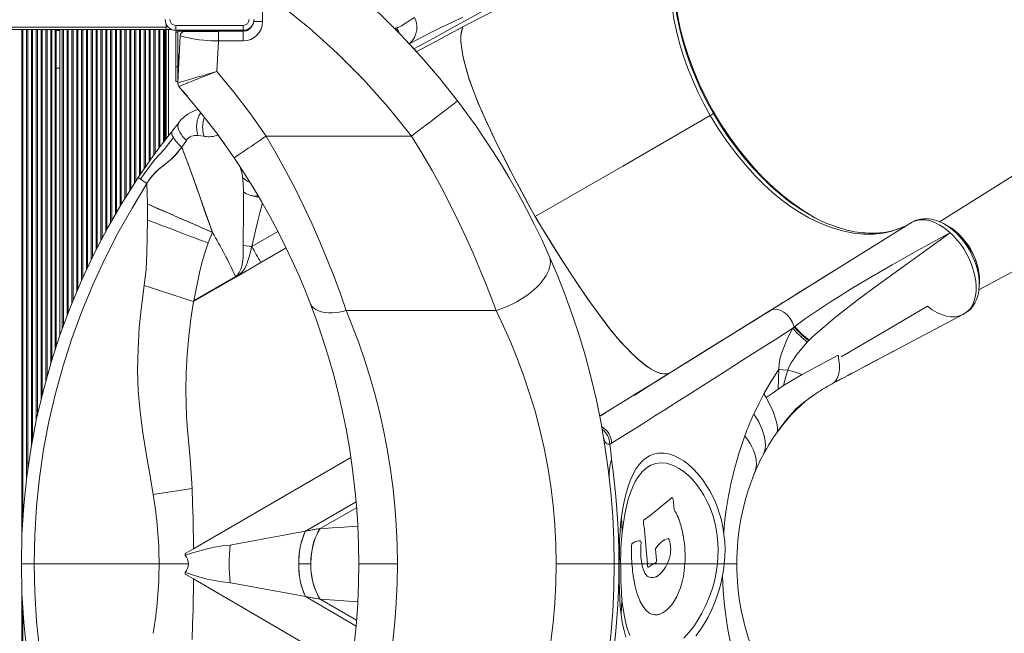
# Model space of a CAD drawing. Units: millimetres. Extents: x -6775 to 17576, y 1021 to 9340.
# Drawn here: x 322 to 1342, y 3212 to 3848 of the extents above; entities that cross this region are included whole.
import ezdxf

# ---------------------------------------------------------------- set-up
doc = ezdxf.new("R2010")
doc.units = ezdxf.units.MM

msp = doc.modelspace()

# ---------------------------------------------------------------- linework, layer by layer
at = {"color": 7, "linetype": 'Continuous', "lineweight": 15}
for p, q in [((573.4, 3846), (573.4, 3877.2)), ((-196.6, 3840.2), (473.4, 3840.2)), ((-196.6, 3837.7), (473.4, 3837.7)), ((359.4, 3508.6), (359.4, 3837.7)), ((363.4, 3520.9), (363.4, 3837.7)), ((471.4, 3722), (471.4, 3837.7)), ((473.4, 3840.2), (473.4, 3843.4)), ((473.4, 3837.7), (473.4, 3840.2)), ((473.4, 3837.7), (473.4, 3724.6)), ((473.4, 3837.7), (475.9, 3837.7)), ((475.9, 3837.7), (479.4, 3837.7)), ((483.4, 3837), (483.4, 3842)), ((483.4, 3842), (553.4, 3842)), ((553.4, 3837), (483.4, 3837)), ((485.5, 3836), (485.5, 3837)), ((553.4, 3842), (553.4, 3837)), ((553.5, 3836), (553.5, 3837)), ((557, 3836.6), (556.7, 3836.5)), ((557.3, 3837.7), (558.4, 3837.7)), ((558.4, 3837.7), (558.4, 3837.4)), ((711, 3838.1), (712.7, 3836.2)), ((781, 3840.4), (775.4, 3837.5)), ((485.5, 3835), (483.5, 3835)), ((483.5, 3835), (483.5, 3799)), ((485.5, 3836), (520.5, 3836)), ((485.5, 3835), (485.5, 3799)), ((488, 3831.2), (485.5, 3782.4)), ((520.5, 3836), (548.5, 3836)), ((527.7, 3836), (527.7, 3826)), ((548.5, 3836), (553.5, 3836)), ((553.4, 3836), (553.4, 3826)), ((714.8, 3834.1), (715.1, 3833.8)), ((527.7, 3826), (526.1, 3794.4)), ((553.4, 3826), (527.7, 3826)), ((725.4, 3823), (725.4, 3823.1)), ((486.6, 3808.1), (486.6, 3811.8)), ((486.6, 3811.8), (487, 3811.8)), ((486.8, 3808.1), (486.6, 3808.1)), ((486.6, 3800.6), (486.6, 3808.1)), ((359.4, 3797.7), (363.4, 3797.7)), ((471.4, 3797.7), (472.4, 3797.7)), ((483.5, 3799), (483.5, 3784)), ((483.5, 3799), (485.5, 3799)), ((485.5, 3799), (485.5, 3784)), ((483.5, 3784), (485.5, 3784)), ((486.7, 3778.8), (486.7, 3778.8)), ((490.6, 3774.3), (491.9, 3772.8)), ((491.9, 3772.8), (495.5, 3768.6)), ((1041.6, 3751.1), (1040.3, 3753.3)), ((1041.9, 3750.6), (1041.5, 3751.1)), ((506.4, 3727.9), (513, 3727.1)), ((527.1, 3728.4), (525.9, 3730.2)), ((529.4, 3725.5), (529.1, 3725.8)), ((529.5, 3725.3), (529.7, 3725)), ((577, 3727.3), (727.8, 3727.3)), ((489.6, 3716), (492, 3719.4)), ((492, 3719.4), (494.4, 3722.9)), ((464.5, 3712.8), (463.9, 3712)), ((544, 3704.7), (543.8, 3704.9)), ((431.6, 3664.1), (444.6, 3684.5)), ((454, 3657), (453.5, 3678.4)), ((567.5, 3664.9), (569.1, 3665)), ((454.1, 3640.3), (454, 3657)), ((1143.5, 3643.9), (1143.6, 3643.9)), ((1144.8, 3643.4), (1143.6, 3644)), ((1147.1, 3642), (1143.9, 3643.8)), ((1245.8, 3637.7), (1098.9, 3546.3)), ((1279.2, 3636.6), (1278.4, 3636.9)), ((1284.8, 3633.5), (1283.3, 3634.4)), ((1286.9, 3632.2), (1286.2, 3632.6)), ((521.5, 3627.5), (517.1, 3616.6)), ((562.1, 3612.9), (589.2, 3628.5)), ((1286, 3627.1), (1286, 3627.1)), ((571.7, 3596.4), (597.7, 3611.6)), ((545.8, 3581.3), (571.7, 3596.4)), ((502.1, 3556.9), (545.4, 3581.9)), ((545.8, 3581.3), (545.4, 3581.9)), ((545.8, 3581.3), (550.3, 3584.7)), ((501.9, 3555.8), (545.8, 3581.3)), ((1316.3, 3577.2), (1316.3, 3577.6)), ((660.1, 3546.6), (815.3, 3546.6)), ((1297.3, 3541.7), (1299.2, 3542.5)), ((1301.9, 3544.2), (1299.2, 3542.5)), ((1302.5, 3544.5), (1301.9, 3544.2)), ((1301.9, 3544.2), (1301.9, 3544.2)), ((1088, 3539.5), (1079.6, 3534.3)), ((1050.4, 3516.1), (997.3, 3483.1)), ((1139.6, 3515.5), (1138.1, 3514)), ((1139.6, 3515.5), (1139.9, 3515.9)), ((1154.4, 3465.3), (1163.8, 3470.6)), ((1163.8, 3470.6), (1159.2, 3468.1)), ((1163.8, 3470.6), (1164.8, 3471.4)), ((1095.4, 3456.3), (1092.9, 3460.3)), ((934.5, 3444.2), (922.7, 3437)), ((1106.2, 3419.7), (1105.7, 3419.2)), ((1105.7, 3419.2), (1106, 3419.6)), ((1108.5, 3422.9), (1106.2, 3419.7)), ((926.5, 3415.9), (926.8, 3414.7)), ((997.4, 3352.6), (997.3, 3352.5)), ((997.7, 3352.7), (997.4, 3352.6)), ((997.8, 3352.7), (997.7, 3352.7)), ((997.9, 3352.7), (997.8, 3352.7)), ((997.9, 3352.7), (997.9, 3352.7)), ((998.7, 3351.7), (998.7, 3351.8)), ((998.9, 3351.1), (998.7, 3351.7)), ((998.9, 3350.9), (998.9, 3351.1)), ((998.9, 3351.1), (998.9, 3351.1)), ((999.8, 3340.7), (999.8, 3340.8)), ((999.8, 3340.6), (999.8, 3340.7)), ((999.8, 3340.5), (999.8, 3340.6)), ((999.8, 3340.4), (999.8, 3340.5)), ((999.9, 3340.3), (999.8, 3340.4)), ((999.9, 3340.2), (999.9, 3340.3)), ((999.9, 3340.1), (999.9, 3340.2)), ((1001.8, 3336.8), (1001.6, 3337.1)), ((968.3, 3328.6), (968.2, 3328.5)), ((968.2, 3328.5), (968.2, 3328.4)), ((968.2, 3326.7), (968.3, 3325.6)), ((968.8, 3329.8), (968.7, 3329.7)), ((968.7, 3329.7), (968.7, 3329.7)), ((965, 3307.9), (964.9, 3307.9)), ((965, 3307.9), (965, 3307.9)), ((965, 3307.9), (965, 3307.9)), ((989.4, 3308.5), (989.7, 3308.7)), ((989.7, 3308.7), (989.9, 3308.8)), ((989.9, 3308.8), (990.2, 3308.9)), ((990.2, 3308.9), (993.7, 3310.3)), ((993.7, 3310.3), (993.8, 3310.3)), ((994.5, 3309.7), (994.6, 3309.5)), ((994.6, 3309.5), (994.6, 3309.4)), ((994.6, 3309.4), (994.7, 3309.3)), ((994.7, 3309.3), (994.7, 3309.2)), ((1008.9, 3314.8), (1008.8, 3315.3)), ((1009, 3314.4), (1008.9, 3314.8)), ((1009, 3313.9), (1009, 3314.4)), ((501.8, 3299.5), (493.2, 3294.6)), ((955.7, 3301), (955.7, 3300.5)), ((956.9, 3305.4), (956.7, 3305.3)), ((957.1, 3305.5), (956.9, 3305.4)), ((957.3, 3305.7), (957.1, 3305.5)), ((965.5, 3304.2), (965.6, 3304.6)), ((965.5, 3303.7), (965.5, 3304.2)), ((970.5, 3304.8), (970.6, 3303.7)), ((970.6, 3303.7), (970.7, 3302.6)), ((970.7, 3302.6), (972.2, 3284)), ((980.5, 3299.4), (980.7, 3299.7)), ((981.5, 3287.9), (980.5, 3299.4)), ((981.1, 3300.3), (981.3, 3300.6)), ((981.3, 3300.6), (981.5, 3300.8)), ((996, 3303.7), (996, 3303.2)), ((996.3, 3298.7), (996.3, 3298.4)), ((996.3, 3298.4), (996.3, 3298.2)), ((493.2, 3294.6), (493.2, 3292.9)), ((981.3, 3286), (981.4, 3286.1)), ((981.3, 3285.9), (981.3, 3286)), ((981.5, 3287.7), (981.5, 3287.9)), ((994.1, 3287), (992.7, 3284)), ((994.2, 3287.2), (994.1, 3287)), ((466.1, 3284), (336.6, 3284)), ((623.3, 3284), (610.8, 3284)), ((713.1, 3284), (673.1, 3284)), ((937.7, 3284), (877.7, 3284)), ((956.2, 3284), (956.6, 3279.2)), ((968.5, 3276.8), (968.2, 3277.5)), ((972.2, 3284), (978.6, 3284)), ((972.2, 3284), (972.3, 3282.5)), ((972.3, 3282.5), (972.3, 3282.4)), ((972.3, 3282.4), (972.3, 3282.3)), ((972.6, 3281), (972.7, 3280.9)), ((972.7, 3280.9), (972.7, 3280.8)), ((972.7, 3280.8), (972.7, 3280.8)), ((973.3, 3280.5), (973.4, 3280.5)), ((973.4, 3280.6), (978.6, 3284)), ((973.4, 3280.5), (973.4, 3280.6)), ((979.4, 3284.4), (980.7, 3285)), ((980.7, 3285), (980.7, 3285)), ((980.7, 3285), (980.8, 3285)), ((1044.8, 3284), (1051.9, 3284)), ((493.2, 3275.1), (493.2, 3273.4)), ((493.2, 3273.4), (501.8, 3268.4)), ((501.8, 3268.4), (501.8, 3268.5)), ((973.6, 3270.5), (973.4, 3270.6)), ((964.2, 3246), (964.4, 3245.7)), ((964.4, 3245.7), (964.5, 3245.4)), ((964.5, 3245.4), (964.7, 3245)), ((964.7, 3245), (965.3, 3243.8)), ((965.3, 3243.8), (965.4, 3243.5)), ((965.4, 3243.5), (965.6, 3243.2)), ((965.6, 3243.2), (965.8, 3243)), ((997.4, 3241.7), (997.6, 3242)), ((979.8, 3231.2), (980, 3231.2)), ((980, 3231.2), (980.3, 3231.2))]:
    msp.add_line(p, q, dxfattribs=at)
at = {"color": 8, "linetype": 'Continuous', "lineweight": 15}
for p, q in [((323.8, 3303.6), (323.8, 3837.7)), ((325, 3329.4), (325, 3837.7)), ((328.8, 3371.8), (328.8, 3837.7)), ((330, 3380.6), (330, 3837.7)), ((333.8, 3406), (333.8, 3837.7)), ((335, 3412.2), (335, 3837.7)), ((338.8, 3432.2), (338.8, 3837.7)), ((340, 3437.6), (340, 3837.7)), ((343.8, 3453.9), (343.8, 3837.7)), ((345, 3458.9), (345, 3837.7)), ((348.8, 3473.3), (348.8, 3837.7)), ((350, 3477.5), (350, 3837.7)), ((353.8, 3491.2), (353.8, 3837.7)), ((355, 3495.1), (355, 3837.7)), ((358.6, 3506.2), (358.6, 3837.7)), ((359.4, 3836.7), (363.4, 3836.7)), ((365.8, 3527.5), (365.8, 3837.7)), ((367, 3530.7), (367, 3837.7)), ((370.8, 3540.9), (370.8, 3837.7)), ((372, 3544.1), (372, 3837.7)), ((375.8, 3553.9), (375.8, 3837.7)), ((377, 3556.7), (377, 3837.7)), ((380.8, 3565.8), (380.8, 3837.7)), ((382, 3568.6), (382, 3837.7)), ((385.8, 3577.6), (385.8, 3837.7)), ((387, 3580.2), (387, 3837.7)), ((390.8, 3588.3), (390.8, 3837.7)), ((392, 3590.8), (392, 3837.7)), ((395.8, 3598.9), (395.8, 3837.7)), ((397, 3601.4), (397, 3837.7)), ((400.8, 3609.1), (400.8, 3837.7)), ((402, 3611.4), (402, 3837.7)), ((405.8, 3618.7), (405.8, 3837.7)), ((407, 3620.9), (407, 3837.7)), ((410.8, 3628.2), (410.8, 3837.7)), ((412, 3630.5), (412, 3837.7)), ((415.8, 3637.3), (415.8, 3837.7)), ((417, 3639.3), (417, 3837.7)), ((420.8, 3645.9), (420.8, 3837.7)), ((422, 3647.9), (422, 3837.7)), ((425.8, 3654.5), (425.8, 3837.7)), ((427, 3656.6), (427, 3837.7)), ((430.8, 3662.8), (430.8, 3837.7)), ((432, 3664.6), (432, 3837.7)), ((435.8, 3670.6), (435.8, 3837.7)), ((437, 3672.5), (437, 3837.7)), ((440.8, 3678.5), (440.8, 3837.7)), ((442, 3680.3), (442, 3837.7)), ((445.8, 3686.2), (445.8, 3837.7)), ((447, 3688), (447, 3837.7)), ((450.8, 3693.6), (450.8, 3837.7)), ((452, 3695.3), (452, 3837.7)), ((455.8, 3700.8), (455.8, 3837.7)), ((457, 3702.4), (457, 3837.7)), ((460.8, 3707.8), (460.8, 3837.7)), ((462, 3709.4), (462, 3837.7)), ((465.8, 3714.6), (465.8, 3837.7)), ((467, 3716.2), (467, 3837.7)), ((470.6, 3721), (470.6, 3837.7)), ((471.4, 3836.7), (472.4, 3836.7)), ((472.4, 3836.7), (472.4, 3723.3)), ((475.9, 3837.7), (475.9, 3727.8)), ((520.5, 3836), (520.5, 3837)), ((548.5, 3836), (548.5, 3837)), ((555.9, 3837.3), (555.9, 3836.3)), ((564.2, 3846), (573.4, 3846)), ((712, 3836.8), (711.4, 3837.6)), ((1598.9, 3841.4), (1275, 3638.6)), ((728.7, 3819.3), (728, 3820.2)), ((529.5, 3725.2), (529.4, 3725.4)), ((475.9, 3701.1), (475.9, 3701)), ((548, 3698.7), (546.3, 3701.2)), ((1148.4, 3641.4), (1144.8, 3643.4)), ((1284, 3626.1), (1284.3, 3625.9)), ((926.7, 3415.5), (926.5, 3416.3)), ((501.8, 3299.5), (664.8, 3394.4)), ((617.8, 3317.8), (670.3, 3348.3)), ((633, 3320.5), (670.8, 3342.2)), ((943, 3284), (942.7, 3284)), ((664.8, 3173.5), (501.8, 3268.4)), ((323.8, 2802.2), (323.8, 3264.4)), ((670.3, 3219.6), (617.8, 3250.1)), ((670.8, 3225.7), (633, 3247.5)), ((325, 2802.1), (325, 3238.6))]:
    msp.add_line(p, q, dxfattribs=at)
at = {"color": 7, "linetype": 'Continuous', "lineweight": 15, "flags": 128}
for points in [[(781, 3840.4), (821.6, 3861.8), (862.2, 3883.2), (902.9, 3904.6), (1024.8, 3968.8)], [(1024.8, 3968.8), (1019.1, 3962), (1014, 3954.5), (1009.5, 3946.3), (1005.6, 3937.3), (1002.4, 3927.8), (999.9, 3917.8), (998, 3907.3), (996.8, 3896.3), (996.4, 3884.9), (996.7, 3873.1), (997.8, 3861.1), (999.6, 3848.9), (1002.2, 3836.5), (1005.5, 3823.8), (1009.4, 3811.1), (1013.9, 3798.5), (1018.9, 3785.9), (1024.5, 3773.3), (1030.7, 3760.9), (1037.3, 3748.7)], [(628.6, 3910.9), (651.9, 3892.4), (674.4, 3872.9), (696.3, 3852.6), (717.3, 3831.5), (737.6, 3809.6), (757, 3787), (775.5, 3763.7)], [(849, 3883.2), (819.3, 3866.7), (790.2, 3850.5), (770.7, 3839.7), (750.7, 3828.8), (730.2, 3817.8)], [(727.8, 3727.3), (703.6, 3757.3), (677.9, 3785.9), (650.6, 3813.3), (622, 3839.1), (592.1, 3863.3)], [(712.3, 3839.5), (712.8, 3839.6), (713.3, 3839.7), (713.9, 3840), (714.6, 3840.2), (715.3, 3840.6), (716.9, 3841.4), (718.8, 3842.6), (722.3, 3844.8), (726.3, 3847.5), (730.9, 3850.2)], [(730.9, 3850.2), (732.4, 3846.1), (733.1, 3841.9), (733.1, 3837.6), (732.3, 3833.4), (730.7, 3829.4), (728.3, 3825.9), (725.3, 3823.1)], [(725.4, 3823.1), (732.5, 3826.9), (740.4, 3831), (749.2, 3835.4), (758.8, 3840.1), (769.4, 3845.2), (780.9, 3850.7)], [(558.5, 3837.4), (557.4, 3836.8), (557.1, 3836.7)], [(711.4, 3837.6), (710.9, 3838.3), (710.9, 3838.8), (711.3, 3839.2), (712.2, 3839.5)], [(714.8, 3834.1), (713, 3836), (711.4, 3837.6)], [(712.3, 3839.5), (712.2, 3839.5), (712.2, 3839.5)], [(715.4, 3833.5), (714.4, 3836), (712.2, 3839.5)], [(732.6, 3814.8), (736.9, 3817.1), (752.1, 3825.1), (766.8, 3832.9), (781, 3840.4)], [(781, 3840.4), (779.7, 3836.5), (779, 3831.8), (779, 3826.2), (779.5, 3819.8), (780.7, 3812.6), (782.4, 3804.7), (783.9, 3798.8), (785.6, 3792.6), (787.6, 3786), (790.2, 3778.6), (793.4, 3770.3), (796.9, 3761.6), (800.9, 3752.4), (805.2, 3742.8), (809.9, 3732.7), (815.6, 3720.8), (821.7, 3708.5), (827.8, 3696.5), (833.7, 3684.9), (839.5, 3674), (845, 3663.6), (850.4, 3653.7), (855.9, 3644)], [(995.9, 3482.4), (993.7, 3481.4), (989.9, 3480.8), (985.7, 3481.4), (981.1, 3483), (976.1, 3485.7), (970.2, 3489.8), (963.7, 3495), (962, 3496.6), (960.2, 3498.2), (958.3, 3500), (956.4, 3501.8), (954.6, 3503.6), (952.5, 3505.7), (948.7, 3509.6), (945, 3513.6), (940.9, 3518.2), (936.7, 3523.4), (932.2, 3529), (927.6, 3535.1), (921.9, 3542.7), (916.2, 3550.5), (910.6, 3558.5), (905, 3566.6), (895.2, 3581.3), (885.4, 3596.3), (875.7, 3611.5), (866.1, 3626.8), (856.6, 3642.6), (847.6, 3658.8), (838.9, 3675.1), (830.4, 3691.4), (822.1, 3707.7), (817.6, 3716.8), (813.1, 3725.9), (808.8, 3735), (804.6, 3744), (800.7, 3752.9), (797.2, 3761), (794, 3768.7), (791.2, 3775.9), (788.8, 3782.7), (786.8, 3788.7), (785.1, 3794.3), (783.7, 3799.7), (782, 3806.3), (780.7, 3812.4), (779.8, 3818.1), (779, 3825), (779, 3831), (779.6, 3836.1), (781, 3840.4)], [(488, 3831.2), (488.3, 3831.2), (489.3, 3830.9), (491, 3830.5), (493.3, 3830), (496.1, 3829.4), (499.5, 3828.6), (503.4, 3827.8), (507.7, 3827.2), (512.4, 3826.6), (516.1, 3826.4), (519.9, 3826.1), (523.8, 3826), (527.7, 3826)], [(527.7, 3835.8), (520.4, 3835.8), (513.5, 3835.8), (509.2, 3835.8), (505.2, 3835.7), (501.5, 3835.7), (499.1, 3835.7), (496.9, 3835.7), (495.1, 3835.6), (493.5, 3835.6), (491.4, 3835.5), (490.4, 3835.3)], [(732.8, 3815), (732.2, 3815.6), (729.5, 3818.5), (728, 3820.2)], [(485.5, 3782.4), (485.7, 3782.4), (486.3, 3782.6), (487.3, 3782.9), (488.8, 3783.4), (490.6, 3783.9), (492.7, 3784.5), (495.2, 3785.3), (497.9, 3786.1), (501.9, 3787.3), (506.3, 3788.6), (511, 3789.9), (515.9, 3791.4), (521, 3792.9), (526.1, 3794.4)], [(486.7, 3778.8), (486.9, 3778.9), (487.5, 3779.1), (488.5, 3779.5), (489.9, 3780.1), (491.6, 3780.8), (493.7, 3781.6), (494.6, 3782), (495.6, 3782.4), (496.6, 3782.8), (497.7, 3783.2), (498.7, 3783.6), (501.2, 3784.6), (503.5, 3785.5), (505.7, 3786.4), (507.8, 3787.2), (509.7, 3788), (511.5, 3788.6), (516.2, 3790.5), (521.1, 3792.4), (526.1, 3794.4)], [(526.1, 3794.4), (543.9, 3772.6), (560.8, 3750.3), (577, 3727.3)], [(543.9, 3704.9), (525.9, 3730.2), (506.8, 3754.9), (486.7, 3778.8)], [(775.5, 3763.7), (775.3, 3763.6), (774.9, 3763.3), (774.1, 3762.7), (773.1, 3761.9), (771.8, 3761), (770.3, 3759.8), (768.4, 3758.4), (766.3, 3756.8), (764, 3755), (761.5, 3753.1), (758.7, 3751), (755.8, 3748.7), (752.7, 3746.3), (749.4, 3743.8), (746, 3741.2), (742.5, 3738.6), (738.9, 3735.8), (735.2, 3733), (731.5, 3730.2), (727.8, 3727.3)], [(775.5, 3763.7), (785.2, 3750.6), (794.6, 3737.6), (803.5, 3724.5), (812.4, 3711), (820.9, 3697.6), (828.9, 3684.2), (838.3, 3667.8), (847, 3651.6), (855.2, 3635.5), (863, 3619.5), (870.2, 3603.7)], [(1037.3, 3748.7), (946.6, 3696.3), (855.9, 3644)], [(1040.6, 3750.6), (1040.2, 3750.4), (1039.5, 3750), (1038.5, 3749.4), (1037.3, 3748.7)], [(1037.3, 3748.7), (1045.6, 3735.1), (1054.5, 3722.1), (1063.9, 3709.5), (1073.8, 3697.4), (1084, 3686.1), (1092.8, 3677.2), (1101.8, 3669), (1111, 3661.3), (1120.4, 3654.3), (1130, 3648), (1139.6, 3642.5), (1151.1, 3637), (1162.7, 3632.5), (1174.3, 3629.1), (1185.6, 3626.8), (1196.7, 3625.7), (1206.7, 3625.7), (1216.4, 3626.8), (1225.6, 3628.8), (1231.5, 3630.7), (1237.2, 3633), (1242, 3635.5), (1243.2, 3636.1), (1244.4, 3636.9), (1245.6, 3637.6)], [(1041.5, 3751.1), (1041.1, 3750.9), (1040.6, 3750.6)], [(1315.7, 3568), (1378.3, 3601.4), (1465.1, 3647.5), (1519.1, 3676.1), (1562.4, 3699), (1651.4, 3746)], [(479.9, 3732.9), (481.6, 3735.2), (483.4, 3737.3)], [(483.4, 3737.3), (485.2, 3739.5), (486.9, 3741.7)], [(486.9, 3741.7), (486.1, 3740.4), (485.8, 3738.9), (485.7, 3737.2), (486, 3735.4), (486.7, 3733.4), (487.7, 3731.3), (488.9, 3729.2), (490.5, 3727), (492.4, 3724.9), (494.4, 3722.9)], [(447, 3682.6), (450.6, 3688.1), (454.3, 3693.5), (458.2, 3698.7), (462.2, 3703.4), (466.2, 3707.8), (471.3, 3713.5), (476.2, 3719.6), (480.9, 3725.8)], [(463.3, 3711.2), (466.6, 3715.7), (471, 3721.5), (475.4, 3727.3), (479.9, 3732.9)], [(479.9, 3732.9), (479.5, 3732.4), (479.3, 3731.7), (479.2, 3730.9), (479.3, 3730), (479.5, 3729.1), (479.8, 3728.1), (480.3, 3727), (480.9, 3725.8)], [(577, 3727.3), (573.7, 3725.1), (570.5, 3722.9), (567.4, 3720.8), (564.3, 3718.7), (561.4, 3716.7), (558.6, 3714.8), (556, 3713.1), (553.6, 3711.4), (551.4, 3710), (549.4, 3708.6), (547.8, 3707.5), (546.4, 3706.6), (545.3, 3705.8), (544.5, 3705.3), (544, 3705), (543.9, 3704.9)], [(577, 3727.3), (587.5, 3709.2), (597.4, 3691.1), (607, 3672.9), (616.1, 3654.4), (624.7, 3636), (632.8, 3617.6), (640.4, 3599.5), (647.4, 3581.6), (654, 3563.9), (660.1, 3546.6)], [(815.3, 3546.6), (809.9, 3561.1), (804.1, 3575.9), (798, 3590.9), (791.6, 3606), (784.8, 3621.2), (777.6, 3636.6), (768.6, 3654.9), (759, 3673.4), (749, 3691.5), (738.7, 3709.4), (727.8, 3727.3)], [(453.5, 3678.4), (457.4, 3684), (461.8, 3689.2), (466.5, 3693.8), (471.6, 3697.7), (474.6, 3699.9), (477.4, 3702.2), (480.1, 3704.7), (482.7, 3707.3), (485.1, 3710.1), (487.4, 3713), (489.6, 3716)], [(453.5, 3678.4), (457, 3683.5), (460.9, 3688.2), (465.1, 3692.5), (469.6, 3696.3), (474.2, 3699.6), (479.9, 3704.5), (485, 3710), (489.6, 3716)], [(489.6, 3716), (491.9, 3709.9), (494.2, 3703.8), (496.5, 3697.5), (498.7, 3691.6), (501.1, 3685), (503.9, 3677.1), (505.7, 3672), (508, 3665.6), (510.1, 3659.6), (512.3, 3653.4), (514.4, 3647.2), (515.4, 3644.4), (516.4, 3641.7), (517.4, 3638.9), (518.4, 3636.2), (519.4, 3633.4), (520.6, 3630), (521.5, 3627.5)], [(489.6, 3716), (495.2, 3701.1), (500.6, 3686.2), (505.8, 3671.6), (511.1, 3656.8), (516.2, 3642.1), (521.5, 3627.5)], [(463.9, 3712), (459.4, 3705.9), (454.4, 3698.8), (444.6, 3684.5)], [(622.7, 3554.1), (617, 3568.5), (610.8, 3583.3), (604.1, 3598.2), (596.9, 3613.4), (589.2, 3628.7), (580.9, 3644.2), (572.3, 3659.5), (563.2, 3674.8), (553.7, 3689.9), (543.9, 3704.9)], [(444.6, 3684.5), (448.9, 3690.9), (453.3, 3697.2), (453.8, 3697.9)], [(336.6, 3284), (337.2, 3313.7), (339, 3343.4), (342.1, 3373), (346.5, 3402.5), (352, 3431.7), (358.8, 3460.7), (366.7, 3489.4), (375.8, 3517.7), (386.1, 3545.7), (397.5, 3573.2), (410, 3600.2), (423.5, 3626.7), (438.1, 3652.7), (453.4, 3678.2)], [(453.4, 3678.2), (453.5, 3678.3), (453.5, 3678.4)], [(454, 3657), (453.8, 3667.7), (453.5, 3678.4)], [(553.6, 3650.9), (553.7, 3660.5), (553.5, 3669.4)], [(521.5, 3627.5), (518.7, 3628.7), (516.3, 3629.8), (513, 3631.2), (510.2, 3632.4), (507.7, 3633.5), (505, 3634.7), (502.3, 3635.9), (487.3, 3642.4), (476.1, 3647.3), (465, 3652.1), (454, 3657)], [(521.5, 3627.5), (512.9, 3631.2), (504.4, 3635), (495.9, 3638.7), (487.5, 3642.4), (479, 3646), (470.6, 3649.7), (462.3, 3653.3), (454, 3657)], [(570.6, 3647.8), (572.8, 3656.9), (573.1, 3658.1)], [(323.4, 3284), (324, 3314.3), (325.9, 3344.5), (329.1, 3374.7), (333.5, 3404.7), (339.2, 3434.5), (346.2, 3464), (354.3, 3493.2), (363.7, 3522), (374.3, 3550.4), (386.1, 3578.4), (399, 3605.8), (413.1, 3632.6), (419.3, 3643.4)], [(553.3, 3614), (553.3, 3626.7), (553.5, 3639.1), (553.6, 3650.9)], [(562.1, 3612.9), (564.2, 3622), (566.4, 3630.8), (568.6, 3639.5), (570.6, 3647.8)], [(855.9, 3644), (862.4, 3632.9), (869.2, 3621.8), (876.5, 3610.3), (884.3, 3598.1), (892.6, 3585.3), (901.2, 3572.3), (909.7, 3559.7), (915.1, 3552), (920.4, 3544.7), (925.6, 3537.7), (930.6, 3531.1), (935.4, 3524.9), (940, 3519.3), (944.1, 3514.6), (947.8, 3510.5), (951.4, 3506.8), (954.9, 3503.2), (958.3, 3499.9), (964.5, 3494.4), (970.3, 3489.7), (975.7, 3486), (980.6, 3483.2), (985, 3481.5), (989.1, 3480.8), (992, 3481), (994.6, 3481.7)], [(1239.3, 3634.1), (1237.3, 3633.2), (1234.1, 3631.8), (1231, 3630.7), (1227.1, 3629.5), (1223, 3628.5), (1219.1, 3627.7), (1215.6, 3627.2), (1213, 3627), (1210.7, 3626.8), (1208.1, 3626.7), (1205, 3626.6), (1201.5, 3626.7), (1197.8, 3626.9), (1193.9, 3627.2), (1190, 3627.7), (1186.9, 3628.2), (1184.9, 3628.6), (1182.8, 3629.1), (1180.2, 3629.6), (1177.2, 3630.4), (1173.7, 3631.4), (1169.7, 3632.6), (1164.3, 3634.5), (1158.1, 3636.9), (1151.2, 3640), (1144.7, 3643.3)], [(450.7, 3572.4), (452.7, 3589.3), (453.6, 3606.3), (454.1, 3640.3)], [(454.1, 3640.3), (461.9, 3637.4), (469.7, 3634.4), (477.5, 3631.5), (485.4, 3628.5), (493.3, 3625.5), (501.2, 3622.5), (509.1, 3619.6), (517.1, 3616.6)], [(1245.8, 3637.7), (1245.7, 3637.7), (1245.6, 3637.6)], [(1245.8, 3637.7), (1249.9, 3639.6), (1254.3, 3640.6), (1259.2, 3640.6), (1264.5, 3639.7), (1269.9, 3637.9), (1275.3, 3635.1), (1280.7, 3631.5), (1286, 3627.1)], [(1279.2, 3636.6), (1274.5, 3638.8), (1270.3, 3640.3), (1266.5, 3641.2), (1263.5, 3641.6), (1261.1, 3641.7), (1258.5, 3641.6), (1255.3, 3641.3), (1252.4, 3640.6), (1249.8, 3639.7), (1246.7, 3638.1), (1246.4, 3638)], [(1283.4, 3634.3), (1281.2, 3635.5), (1279.1, 3636.6)], [(1125, 3530), (1130.6, 3534.3), (1136, 3538.2), (1141.1, 3541.8), (1146.3, 3545.3), (1151.4, 3548.8), (1156.6, 3552.2), (1161.8, 3555.5), (1167, 3558.8), (1183.5, 3569.1), (1200.2, 3579.1), (1225.9, 3594), (1252.1, 3608.7), (1278.8, 3623.2)], [(1279.7, 3622.6), (1211.7, 3573.5), (1189.3, 3556.8), (1167.2, 3539.7), (1146, 3521.8)], [(1278.8, 3623.2), (1282.4, 3625.2), (1286, 3627.1)], [(1286, 3627.1), (1282.8, 3624.9), (1279.7, 3622.6)], [(1316.3, 3577.6), (1316.2, 3581.3), (1315.8, 3585.5), (1315, 3590.1), (1313.7, 3595), (1311.9, 3600.2), (1309.5, 3605.6), (1307.3, 3609.7), (1304.8, 3613.8), (1301.9, 3617.9), (1298.7, 3621.7), (1295.3, 3625.4), (1291.5, 3628.8), (1287.5, 3631.8), (1286.9, 3632.2)], [(517.1, 3616.6), (513.9, 3607.5), (511.1, 3598.2), (510.5, 3596.1), (510, 3594), (509.4, 3591.9), (508.9, 3589.8), (508.5, 3587.7), (508.1, 3586), (507.6, 3583.5), (507, 3581), (506.5, 3578.5), (506, 3576), (505.5, 3573.5), (504.9, 3571), (504.4, 3568.6), (502.1, 3556.9)], [(545.4, 3581.9), (547.1, 3583.2), (547.8, 3584), (548.5, 3584.9), (549.2, 3586), (549.9, 3587.3), (550.5, 3588.7), (551.4, 3591.3), (552.1, 3594.1), (552.6, 3596.9), (553.1, 3600.9), (553.3, 3605.5), (553.4, 3609.7), (553.3, 3614)], [(562.1, 3612.9), (561.7, 3610.7), (561.2, 3608.6), (560.6, 3606.5), (560, 3604.3), (559.4, 3602.2), (558.8, 3600.1), (558.1, 3597.9), (557.4, 3595.8), (556.8, 3594.3), (556.1, 3592.5), (555.2, 3590.8), (552.9, 3587.5), (550.3, 3584.7)], [(553.3, 3614), (556.4, 3613.5), (559.6, 3613.1)], [(559.6, 3613.1), (560.9, 3613), (562.1, 3612.9)], [(559.6, 3613.1), (559.6, 3613.1), (559.6, 3613.1)], [(571.7, 3596.4), (570.5, 3598.5), (569.3, 3600.6), (568.1, 3602.6), (566.9, 3604.7), (565.7, 3606.8), (564.5, 3608.8), (563.3, 3610.9), (562.1, 3612.9)], [(870.2, 3603.7), (871, 3601.4), (871.4, 3599), (871.6, 3596.5), (871.3, 3593.9), (870.8, 3591.2), (869.9, 3588.4), (868.7, 3585.5), (867.1, 3582.7), (865.2, 3579.8), (863.1, 3576.9), (860.6, 3574), (857.9, 3571.1), (854.9, 3568.3), (851.6, 3565.6), (848.2, 3562.9), (844.5, 3560.4), (840.7, 3558), (836.7, 3555.7), (832.6, 3553.5), (828.3, 3551.5), (824, 3549.7), (819.7, 3548), (815.3, 3546.6)], [(870.2, 3603.7), (878.6, 3583.8), (886.7, 3563.4), (894.2, 3542.6), (901.3, 3521.1), (907.9, 3499.2), (913.9, 3476.6), (919.3, 3453.5), (924.1, 3429.9), (928.2, 3406.1), (931.6, 3382.1), (934.3, 3357.9), (936.2, 3333.5), (937.3, 3308.8), (937.7, 3284)], [(1167.2, 3588.8), (1158, 3583.1), (1149.7, 3577.9), (1142.1, 3573.2), (1135.2, 3568.9), (1129.1, 3565.1), (1123.8, 3561.8), (1119.5, 3559.1), (1115.7, 3556.7), (1111.8, 3554.4), (1107.9, 3551.9), (1104, 3549.5), (1101.2, 3547.7), (1098.9, 3546.3)], [(460.1, 3355.9), (456.5, 3377.1), (452.8, 3398.4), (449.3, 3419.9), (446.4, 3441.5), (444.6, 3463.3), (443.9, 3485.1), (444.3, 3507), (445.6, 3528.9), (447.8, 3550.7), (450.7, 3572.4)], [(450.7, 3572.4), (457.1, 3570.3), (463.4, 3568.2), (469.8, 3566.2), (476.2, 3564.1), (482.6, 3562), (489, 3559.9), (495.4, 3557.9), (501.9, 3555.8)], [(1302.8, 3544.7), (1305.5, 3547.2), (1307.9, 3550.2), (1309.8, 3553.7), (1311.3, 3557.6), (1312.3, 3562), (1312.8, 3566.7), (1312.9, 3571.7), (1312.5, 3576.9)], [(1303.9, 3545.5), (1304.7, 3546), (1306.9, 3548), (1308.4, 3549.8), (1309.4, 3551.1), (1310.2, 3552.2), (1310.8, 3553.2), (1311.4, 3554.2), (1312, 3555.3), (1313.3, 3558.1), (1314.6, 3561.9), (1315.6, 3566.7), (1316.1, 3572.5)], [(1316.1, 3572.4), (1316.2, 3574.9), (1316.3, 3577.3)], [(500.3, 3362.2), (499.5, 3377.7), (498.4, 3393), (497, 3408.2), (495.5, 3423), (494.5, 3436.8), (494.1, 3450.3), (493.9, 3463.7), (494.3, 3482.5), (495.3, 3501.1), (496.8, 3519.6), (498.9, 3537.9), (501.9, 3555.8)], [(501.9, 3555.8), (502, 3556.3), (502.1, 3556.9)], [(622.7, 3554.1), (623.7, 3552.2), (624.9, 3550.6), (626.5, 3549), (628.4, 3547.7), (630.7, 3546.6), (633.2, 3545.7), (635.9, 3545), (638.9, 3544.5), (642.1, 3544.3), (645.5, 3544.3), (649, 3544.5), (652.7, 3545), (656.3, 3545.7), (660.1, 3546.6)], [(655.9, 3443.3), (651.4, 3462.9), (646.4, 3482), (641.1, 3500.7), (635.3, 3518.9), (629.2, 3536.7), (622.7, 3554.1)], [(1262.5, 3551), (1217.8, 3524.9), (1173, 3498.7)], [(660.1, 3546.6), (666.7, 3530.1), (673, 3513.2), (679, 3495.9), (684.5, 3478.3), (689.7, 3460.2), (694.4, 3441.7), (698.6, 3422.7), (702.4, 3403.3), (705.6, 3383.8), (708.3, 3364.1), (710.4, 3344.3), (711.9, 3324.3), (712.8, 3304.2), (713.1, 3284)], [(815.3, 3546.6), (823.1, 3530.2), (830.5, 3513.5), (837.5, 3496.3), (844.1, 3478.7), (850.1, 3460.7), (855.7, 3442.2), (860.7, 3423.2), (865.2, 3403.8), (868.9, 3384.3), (872.1, 3364.5), (874.5, 3344.6), (876.3, 3324.6), (877.4, 3304.3), (877.7, 3284)], [(1098.8, 3546.3), (1079.9, 3534.5), (1061.8, 3523.2), (1044.4, 3512.4), (1027.9, 3502.1), (1012.2, 3492.4), (997.3, 3483.1)], [(1100.3, 3547), (1086.6, 3538.5), (1073.1, 3530.3), (1060.1, 3522.2), (1056.3, 3519.8)], [(1124.4, 3529.6), (1122.7, 3534), (1120.2, 3538.3), (1117, 3542), (1113.4, 3544.9), (1109.6, 3546.8), (1105.7, 3547.8), (1102, 3547.5), (1100.4, 3546.9)], [(1299.2, 3542.5), (1236.5, 3509.3), (1231.3, 3506.5), (1163.8, 3470.6)], [(1301.9, 3544.2), (1302.4, 3544.5), (1302.8, 3544.7)], [(1302.8, 3544.7), (1304.1, 3545.6), (1304.2, 3545.7)], [(1123, 3528.3), (1104.9, 3516.7), (1087.5, 3505.7), (1070.8, 3495), (1054.9, 3484.9), (1039.8, 3475.2), (1025.4, 3466.1)], [(1108.3, 3485.5), (1108.8, 3491.5), (1109.9, 3497.4), (1111.5, 3503), (1113.4, 3508.4), (1116.2, 3515.3), (1119.5, 3522), (1123, 3528.3)], [(1123, 3528.3), (1123.7, 3528.8), (1124.5, 3529.3)], [(1124.4, 3529.6), (1124.7, 3529.8), (1125, 3530)], [(1146, 3521.8), (1142.9, 3518.9), (1139.9, 3515.9)], [(1117.8, 3484.8), (1119.2, 3488.5), (1121.2, 3492.2), (1123.5, 3495.9), (1126.1, 3499.6), (1131.8, 3506.9), (1138.1, 3514)], [(1169.8, 3500.2), (1151.2, 3490.2), (1132.6, 3480.2)], [(1164.8, 3471.3), (1168.3, 3473.2), (1172.3, 3475.3), (1176.2, 3477.3), (1179.9, 3479.3), (1183.5, 3481.2), (1187.9, 3483.5), (1192.3, 3485.9), (1197.2, 3488.5), (1202.5, 3491.3), (1208.1, 3494.3), (1213.7, 3497.2), (1219.7, 3500.4), (1225.8, 3503.6), (1231.3, 3506.5), (1235.9, 3509), (1236.7, 3509.4)], [(997.3, 3483.1), (984.6, 3475.2), (972.6, 3467.8), (961.3, 3460.8), (950.9, 3454.3), (941.2, 3448.4), (932.3, 3442.9), (924.2, 3437.9), (922.7, 3437)], [(958.3, 3458.6), (968, 3464.8), (982.8, 3474.1), (997.2, 3483.1)], [(1092.9, 3460.3), (1100.3, 3473.2), (1108.3, 3485.5)], [(1107.8, 3465.1), (1108.1, 3476.5), (1108.3, 3485.5)], [(1108.3, 3485.5), (1112.7, 3485.2), (1117.8, 3484.8)], [(1113.1, 3468.7), (1115.4, 3476.7), (1117.8, 3484.8)], [(1132.6, 3480.2), (1122.5, 3474.5), (1113.1, 3468.7)], [(1117.8, 3484.8), (1125.5, 3482.8), (1132.6, 3480.2)], [(1107, 3420.9), (1109.2, 3423.9), (1111.5, 3427), (1114.3, 3430.7), (1117.3, 3434.5), (1120.2, 3437.9), (1122.6, 3440.6), (1124.5, 3442.8), (1125.8, 3444.2), (1126.8, 3445.2), (1127.6, 3445.9), (1128, 3446.3), (1128.7, 3446.9), (1129.7, 3447.8), (1131, 3448.9), (1132.8, 3450.3), (1134.9, 3451.9), (1137.4, 3453.8), (1140.1, 3455.7), (1142.7, 3457.5), (1145.1, 3459.2), (1147.4, 3460.8), (1149.4, 3462.2), (1151.4, 3463.5), (1153.7, 3464.9), (1156.3, 3466.5), (1159.3, 3468.2), (1162.5, 3470)], [(1163.8, 3470.6), (1163.8, 3470.6), (1163.8, 3470.6)], [(1163.8, 3470.6), (1163.8, 3470.6), (1163.8, 3470.6)], [(1025.4, 3466.1), (1013, 3458.2), (1001.3, 3450.8), (990.3, 3443.8), (980, 3437.3), (970.6, 3431.3), (961.9, 3425.8), (953.9, 3420.9), (946.8, 3416.4), (940.5, 3412.4), (935.1, 3409)], [(969.2, 3465.7), (967.4, 3464.6), (965.1, 3463.2)], [(1092.9, 3460.3), (1087.5, 3450), (1082.4, 3439.3)], [(1095.4, 3456.3), (1101.4, 3460.7), (1107.8, 3465.1)], [(1113.1, 3468.7), (1110.4, 3466.9), (1107.8, 3465.1)], [(1106.2, 3419.7), (1106.7, 3420.9), (1106.9, 3422.7), (1106.9, 3424.9), (1106.5, 3427.7), (1105.9, 3430.8), (1104.9, 3434.4), (1102.4, 3442), (1099.2, 3449.3), (1095.4, 3456.3)], [(1106.2, 3419.7), (1111.2, 3426.4), (1116.2, 3432.6), (1121.2, 3438.4), (1126.2, 3443.6), (1131.1, 3448.3), (1136.1, 3452.6), (1143.4, 3458.1)], [(663.4, 3404.1), (659.9, 3423.9), (655.9, 3443.3)], [(656.2, 3442.2), (656.2, 3442.1), (656.2, 3442.1)], [(1082.4, 3439.3), (1087.2, 3431.8), (1090.8, 3424.1), (1093.3, 3416.6), (1094.3, 3411.1), (1094.5, 3406.1), (1094, 3401.8), (1092.7, 3398.1)], [(933, 3408.2), (931.2, 3408.1), (929.8, 3408.7), (928.6, 3409.8), (927.5, 3412.3), (926.7, 3415.5)], [(933.2, 3407.8), (933.1, 3408), (933, 3408.2)], [(935.1, 3409), (934.1, 3408.5), (933.2, 3408.2)], [(1083.2, 3378.3), (1084.2, 3381.2), (1084.9, 3384.3), (1085.1, 3387.6), (1084.9, 3391), (1084.4, 3394.4), (1083.5, 3398), (1082.1, 3401.7), (1080.4, 3405.4), (1078.4, 3409.1), (1075.9, 3412.9), (1073.1, 3416.7)], [(663.4, 3404.1), (666.3, 3384.4), (668.7, 3364.6), (670.6, 3344.7), (672, 3324.6), (672.8, 3304.3), (673.1, 3284)], [(933.2, 3407.8), (934.2, 3400.1), (935.1, 3392.3)], [(1051.9, 3284), (1052.5, 3291.6), (1052.6, 3299.3), (1052.3, 3307), (1051.5, 3314.6), (1050.4, 3322), (1048.8, 3329.2), (1046.9, 3336), (1044.7, 3342.5), (1042.3, 3348.7), (1039.6, 3354.4), (1036.8, 3359.7), (1033.9, 3364.7), (1029.2, 3371.5), (1024.4, 3377.4), (1019.6, 3382.6), (1014.7, 3387), (1009.8, 3390.7), (1004.9, 3393.7), (1000.2, 3396), (995.5, 3397.7), (989.5, 3398.8), (983.7, 3398.8), (978.2, 3397.6), (974.3, 3396), (970.6, 3393.7), (967, 3390.7), (963.7, 3387.1), (960.6, 3382.7), (957.7, 3377.7), (955, 3371.9), (952.6, 3365.5), (950.4, 3358.3), (948.4, 3350.4), (946.7, 3341.7), (945.2, 3332.4)], [(935.1, 3392.3), (936.7, 3379.9), (938.2, 3367), (939.5, 3353.7), (940.6, 3340.2), (941.5, 3326.3), (942.1, 3312.3), (942.5, 3298.2), (942.7, 3284)], [(946, 3316.9), (947.3, 3326.5), (948.7, 3335.4), (950.4, 3343.6), (952.4, 3351.1), (954.6, 3357.9), (957, 3364), (959.6, 3369.3), (962.5, 3374.1), (966.6, 3379.3), (971, 3383.3), (975.8, 3386.2), (980.9, 3388), (986.2, 3388.7), (991.8, 3388.2), (996.2, 3387.1), (1000.6, 3385.3), (1005.1, 3382.8), (1009.7, 3379.7), (1014.3, 3375.9), (1018.9, 3371.4), (1023.4, 3366), (1027.7, 3359.9), (1030.6, 3355.3), (1033.2, 3350.4), (1035.7, 3345.1), (1038.1, 3339.4), (1040.2, 3333.3), (1042, 3326.9), (1043.4, 3320.1), (1044.5, 3313.1), (1045.2, 3305.9), (1045.5, 3298.6), (1045.3, 3291.2), (1044.8, 3284)], [(460.1, 3355.9), (480.1, 3359.1), (500.3, 3362.2)], [(501.8, 3299.5), (501.7, 3310), (501.5, 3320.4), (501.3, 3330.9), (500.8, 3346.6), (500.3, 3362.2)], [(997.3, 3352.5), (997.3, 3352.5), (997.3, 3352.5), (996.4, 3351.8), (995.7, 3351.1), (995, 3350.5), (994.3, 3349.9), (993.6, 3349.4), (993.1, 3348.9), (992.3, 3348.3), (988.6, 3345.2), (982.3, 3340), (975.3, 3334.6), (968.8, 3329.8)], [(998.7, 3351.8), (998.3, 3352.4), (997.9, 3352.7)], [(999.8, 3340.8), (999.5, 3344.1), (999.2, 3347.7), (998.9, 3350.9)], [(1001.6, 3337.1), (1000.7, 3338.6), (999.9, 3340.1)], [(945.2, 3332.4), (944.3, 3325), (943.8, 3317.3), (943.4, 3309.3), (943.2, 3301), (943.1, 3292.6), (943, 3284)], [(945.2, 3332.4), (945.6, 3324.7), (946, 3316.9)], [(968.2, 3328.4), (968.2, 3327.6), (968.2, 3326.7)], [(968.7, 3329.7), (968.4, 3329.3), (968.3, 3328.6)], [(539.8, 3303.5), (552.2, 3305.7), (563.8, 3307.9), (574.8, 3309.9), (586.1, 3312), (597.6, 3314.1), (608.1, 3316), (617.8, 3317.8)], [(617.8, 3250.1), (616.3, 3253.5), (615, 3257.1), (613.8, 3260.8), (612.8, 3264.8), (612, 3268.9), (611.4, 3273.1), (611, 3277.4), (610.8, 3281.8), (610.8, 3286.1), (611, 3290.5), (611.4, 3294.8), (612, 3299), (612.8, 3303.1), (613.8, 3307.1), (615, 3310.9), (616.3, 3314.4), (617.8, 3317.8)], [(617.8, 3317.8), (626.5, 3319.6), (633, 3320.5)], [(633, 3320.5), (631.1, 3317.4), (629.5, 3314.1), (628, 3310.5), (626.6, 3306.8), (625.5, 3302.9), (624.6, 3298.8), (624, 3294.6), (623.5, 3290.4), (623.3, 3286.1), (623.3, 3281.8), (623.5, 3277.5), (624, 3273.3), (624.6, 3269.1), (625.5, 3265.1), (626.6, 3261.2), (628, 3257.4), (629.5, 3253.9), (631.1, 3250.5), (633, 3247.5)], [(623.3, 3284), (623.6, 3291.6), (624.7, 3299), (626.4, 3306.1), (628.3, 3311.3), (630.5, 3316.1), (633, 3320.5)], [(968.3, 3325.6), (969, 3319.8), (969.6, 3314), (969.7, 3312.7), (969.9, 3311.4), (970, 3310.1), (970.1, 3308.8), (970.3, 3307.5), (970.3, 3306.5), (970.5, 3304.8)], [(993.8, 3310.3), (994.1, 3310.1), (994.5, 3309.7)], [(493.2, 3292.9), (500.7, 3295.3), (508.2, 3297.6), (515.9, 3299.6), (523.6, 3301.3), (531.6, 3302.7), (539.8, 3303.5)], [(956.7, 3305.3), (956.2, 3304.9), (956, 3304.6), (955.9, 3304.1), (955.7, 3303.4), (955.7, 3302.7), (955.7, 3301)], [(955.7, 3300.5), (955.8, 3292.2), (956.2, 3284)], [(980.7, 3299.7), (980.9, 3300), (981, 3300.2), (981.1, 3300.3), (981.1, 3300.3), (981.1, 3300.3), (981.1, 3300.3), (981.1, 3300.3)], [(996, 3303.2), (996.2, 3301), (996.3, 3298.7)], [(980.8, 3285), (981.1, 3285.4), (981.3, 3285.9)], [(419.1, 2924.9), (413.1, 2935.3), (399, 2962.1), (386.1, 2989.6), (374.3, 3017.5), (363.7, 3045.9), (354.3, 3074.7), (346.2, 3103.9), (339.2, 3133.5), (333.5, 3163.2), (329.1, 3193.2), (325.9, 3223.4), (324, 3253.6), (323.4, 3284)], [(336.6, 3284), (334.2, 3284), (331.9, 3284), (329.9, 3284), (328, 3284), (326.4, 3284), (325.1, 3284), (324.2, 3284), (323.6, 3284), (323.4, 3284)], [(633, 3247.5), (629.8, 3253.1), (627.2, 3259.4), (625.2, 3266.3), (624.1, 3272.1), (623.5, 3278), (623.3, 3284)], [(660.1, 3021.4), (667.8, 3040.7), (675, 3060.4), (681.8, 3080.7), (688, 3101.7), (693.6, 3123.2), (698.6, 3145.2), (702.4, 3164.6), (705.6, 3184.1), (708.3, 3203.8), (710.4, 3223.7), (711.9, 3243.6), (712.8, 3263.8), (713.1, 3284)], [(673.1, 3284), (672.8, 3263.6), (672, 3243.3), (670.6, 3223.3), (668.7, 3203.3), (666.3, 3183.5), (663.4, 3163.9)], [(815.3, 3021.4), (823.1, 3037.7), (830.5, 3054.5), (837.5, 3071.6), (844.1, 3089.2), (850.1, 3107.3), (855.7, 3125.8), (860.7, 3144.7), (865.2, 3164.1), (868.9, 3183.7), (872.1, 3203.4), (874.5, 3223.3), (876.3, 3243.3), (877.4, 3263.6), (877.7, 3284)], [(937.7, 3284), (937.3, 3259.1), (936.2, 3234.5), (934.3, 3210), (931.6, 3185.8), (928.2, 3161.8), (924.1, 3138), (919.3, 3114.4), (913.9, 3091.3), (907.9, 3068.8), (901.3, 3046.8), (894.2, 3025.4), (886.7, 3004.5), (878.6, 2984.1), (870.2, 2964.2)], [(935.1, 3175.6), (936.7, 3188), (938.2, 3200.9), (939.5, 3214.2), (940.6, 3227.8), (941.5, 3241.6), (942.1, 3255.6), (942.5, 3269.8), (942.7, 3284)], [(942.7, 3284), (941.5, 3284), (940.5, 3284), (939.7, 3284), (939, 3284), (938.4, 3284), (938, 3284), (937.8, 3284), (937.7, 3284)], [(943, 3284), (943, 3274.7), (943, 3265.5), (943.2, 3256.5), (943.5, 3247.8), (944, 3239.5), (944.9, 3231.5)], [(943, 3284), (943.2, 3284), (943.3, 3284), (943.5, 3284), (943.7, 3284), (943.9, 3284), (944.1, 3284), (944.3, 3284), (944.5, 3284)], [(966.4, 3284), (961.1, 3284), (956.2, 3284)], [(956.6, 3279.2), (956.7, 3277.6), (956.9, 3276), (957.1, 3274.4), (957.3, 3272.8), (957.5, 3271.3), (957.8, 3269.7), (958, 3268.2), (958.7, 3264.3), (959.5, 3260.4), (960.9, 3255.1), (962.5, 3250.2), (964.2, 3246)], [(973.4, 3270.6), (972.1, 3271.4), (970.8, 3272.7), (969.6, 3274.5), (969, 3275.6), (969, 3275.8), (968.9, 3276), (968.8, 3276.2), (968.6, 3276.7), (968.5, 3276.8), (968.5, 3276.8), (968.5, 3276.8), (968.5, 3276.8), (968.5, 3276.8), (968.5, 3276.8)], [(972.7, 3280.8), (973, 3280.5), (973.3, 3280.5)], [(992.7, 3284), (990.9, 3280.5), (988.9, 3277.5), (986.9, 3275), (985.1, 3273.3), (983.4, 3271.9), (983.1, 3271.6), (982.7, 3271.4), (982.4, 3271.2), (982, 3271), (981.7, 3270.8), (981.3, 3270.7), (981, 3270.5), (980.6, 3270.4)], [(1011.1, 3284), (1001.6, 3284), (992.7, 3284)], [(997.6, 3242), (1000, 3245.5), (1002.3, 3249.6), (1003.7, 3252.6), (1005.1, 3255.9), (1006.4, 3259.2), (1007.6, 3262.9), (1008.6, 3266.8), (1009.5, 3270.8), (1010.4, 3277.3), (1011.1, 3284)], [(1044.8, 3284), (1043.9, 3277.4), (1042.7, 3271), (1041.2, 3264.7), (1039.5, 3258.8), (1037.7, 3253), (1035.6, 3247.6), (1032.2, 3239.9), (1028.6, 3232.8), (1024.8, 3226.2), (1020.9, 3220.3), (1015.5, 3213.2), (1010.1, 3207)], [(1022.5, 3209.3), (1026.8, 3215.3), (1031, 3221.8), (1035, 3228.9), (1038.8, 3236.6), (1042.4, 3245), (1044.6, 3250.9), (1046.6, 3257), (1048.3, 3263.4), (1049.8, 3270.1), (1051.1, 3277), (1051.9, 3284)], [(1064.8, 3284), (1064.6, 3284), (1064, 3284), (1063.1, 3284), (1061.8, 3284), (1060.1, 3284), (1058.1, 3284), (1055.7, 3284), (1053, 3284), (1052, 3284)], [(539.8, 3264.4), (531.6, 3265.3), (523.6, 3266.6), (515.9, 3268.3), (508.2, 3270.3), (500.7, 3272.6), (493.2, 3275.1)], [(500.3, 3205.7), (500.8, 3221.4), (501.3, 3237.1), (501.5, 3247.5), (501.7, 3258), (501.8, 3268.4)], [(617.8, 3250.1), (603.1, 3252.8), (587.9, 3255.6), (572.2, 3258.5), (556.1, 3261.5), (539.8, 3264.4)], [(617.8, 3250.1), (626.5, 3248.4), (633, 3247.5)], [(945.8, 3246.4), (945.4, 3238.9), (944.9, 3231.5)], [(954, 3209.6), (951.9, 3215.4), (950.6, 3219.7), (949.4, 3224.4), (948.3, 3229.4), (946.9, 3237.5), (945.8, 3246.4)], [(968.4, 3238.8), (969.9, 3236.9), (971.4, 3235.2), (973.1, 3233.8), (974.7, 3232.7), (976.4, 3232), (978.1, 3231.4), (979.8, 3231.2)], [(980.3, 3231.2), (981, 3231.2), (981.8, 3231.2), (982.6, 3231.3), (983.4, 3231.5), (984.2, 3231.7), (985, 3231.9), (985.7, 3232.2), (986.5, 3232.6), (987.2, 3232.9), (988, 3233.4), (988.8, 3233.8), (990.2, 3234.8), (991.7, 3235.9), (993.1, 3237.1), (994.5, 3238.5), (996, 3240), (997.4, 3241.7)], [(944.9, 3231.5), (945.8, 3225.7), (946.8, 3220.2), (948, 3215.1), (949.9, 3208.1)]]:
    msp.add_lwpolyline(points, dxfattribs=at)
at = {"color": 8, "linetype": 'Continuous', "lineweight": 15, "flags": 128}
for points in [[(1040.6, 3750.6), (1033.8, 3762.9), (1027.6, 3775.6), (1021.9, 3788.3), (1016.8, 3801.1), (1012.4, 3813.9), (1008.5, 3826.8), (1005.3, 3839.6), (1002.8, 3852.3), (1001, 3864.7), (999.9, 3876.8), (999.6, 3888.7), (999.8, 3893.1)], [(1041.5, 3751.1), (1033.5, 3765.8), (1026.3, 3780.7), (1019.9, 3795.9), (1014.3, 3811), (1009.6, 3826.2), (1006.3, 3838.9), (1003.7, 3851.5), (1001.7, 3863.9), (1000.4, 3876), (999.8, 3887.8), (999.9, 3896)], [(1143.6, 3644), (1139.9, 3645.9), (1129.7, 3652.2), (1119.6, 3659.2), (1109.7, 3667.1), (1100, 3675.5), (1090.6, 3684.7), (1081.4, 3694.5), (1072.4, 3704.8), (1063.8, 3715.7), (1055.6, 3726.9), (1047.9, 3738.6), (1040.6, 3750.6)], [(1145.1, 3643.1), (1143.9, 3643.8), (1133.5, 3650.1), (1123.2, 3657.3), (1112.9, 3665.3), (1102.9, 3674), (1093, 3683.5), (1083.5, 3693.5), (1074.4, 3704), (1065.6, 3715), (1057.1, 3726.6), (1049.1, 3738.7), (1041.5, 3751.1)], [(1041.5, 3751.1), (1041.5, 3751.1), (1041.5, 3751.1)], [(529.7, 3725), (530.2, 3724.3), (532.6, 3721)], [(532.2, 3721.5), (531.8, 3722.1), (530.3, 3724.1), (529.7, 3725)], [(534.6, 3718.3), (533.9, 3719.2), (533.1, 3720.3)], [(419.3, 3643.4), (428.3, 3658.9), (431.6, 3664.1)], [(1316.1, 3572.2), (1316.1, 3576.6), (1315.6, 3581.8), (1314.6, 3587.2), (1313.2, 3592.5), (1311.3, 3598), (1308.9, 3603.3), (1306.2, 3608.6), (1303.1, 3613.6), (1299.7, 3618.4), (1296.1, 3622.8), (1292.2, 3626.9), (1288.1, 3630.6), (1283.9, 3633.7), (1279.6, 3636.4), (1279.2, 3636.6)], [(1316.2, 3577.2), (1316.1, 3583.2), (1314.9, 3590.3), (1312.8, 3597.6), (1309.8, 3604.8), (1306.1, 3611.7), (1301.6, 3618.2), (1296.6, 3624), (1291.2, 3629), (1285.6, 3633.1), (1283.3, 3634.2)], [(1262.5, 3551), (1267.3, 3547.4), (1272.2, 3544.5), (1277.1, 3542.3), (1282, 3540.8), (1286.6, 3540.1), (1291.2, 3540.1), (1295.3, 3540.9), (1297.3, 3541.7)], [(1164.8, 3471.4), (1166.1, 3472.4), (1168.1, 3474.8), (1169.5, 3477.8), (1170.6, 3481.4), (1171.1, 3485.6), (1171.2, 3490.1), (1170.7, 3495), (1169.8, 3500.2)], [(633, 3320.5), (641.5, 3321), (649.8, 3321.6), (657.9, 3322.1), (666.3, 3322.7), (672, 3323.1)], [(428.5, 2932.4), (423.5, 2941.2), (410, 2967.7), (397.5, 2994.7), (386.1, 3022.2), (375.8, 3050.2), (366.7, 3078.5), (358.8, 3107.2), (352, 3136.2), (346.5, 3165.4), (342.1, 3194.9), (339, 3224.5), (337.2, 3254.2), (336.6, 3284)], [(496.6, 3284), (483.9, 3284), (466.1, 3284)], [(956.2, 3284), (950.2, 3284), (944.5, 3284)], [(972.2, 3284), (968.4, 3284), (966.4, 3284)], [(992.7, 3284), (991, 3284), (979.1, 3284), (978.6, 3284)], [(1044.8, 3284), (1033.5, 3284), (1018.3, 3284), (1011.1, 3284)], [(672, 3244.8), (662.5, 3245.5), (648.1, 3246.5), (633, 3247.5)]]:
    msp.add_lwpolyline(points, dxfattribs=at)
at = {"color": 7, "linetype": 'Continuous', "lineweight": 15}
for centre, radius, start, end in [((483.4, 3848), 11, 180, 270), ((483.4, 3848), 6, 180, 270), ((553.4, 3848), 6, 270, 0), ((553.4, 3848), 11, 270, 0), ((486.5, 3835), 3, 138.1897, 180), ((553.4, 3846), 20, 270.0002, 359.9998), ((553.4, 3846), 10, 270, 334.8493), ((486.5, 3835), 1, 90, 180), ((493, 3831), 5, 90, 176.9469), ((360.7, 3481), 499.9, 42.3552, 43.1685), ((371.7, 3477.6), 494, 40.0128, 41.6492), ((490.5, 3782.1), 5, 177.2208, 221.1146), ((517.9, 3716.7), 39.9, 106.2321, 141.1536), ((514.8, 3746.9), 39.9, 211.821, 230.7921), ((504.4, 3715.7), 12.4, 80.6125, 144.0308), ((517.2, 3756.9), 30.2, 262.0897, 289.1668), ((455, 3695.3), 15, 226.2623, 237.8002), ((364.4, 3666.3), 189.2, 0.9503, 5.4881), ((632.4, 3943.9), 320.4, 234.6343, 236.0328), ((568.6, 3692.4), 27.5, 236.7355, 267.562), ((568.3, 3680), 15.5, 247.4846, 273.6245), ((-77.1, 3284), 690.2, 25.5756, 29.8542), ((1324.2, 3681.3), 73.7, 231.9751, 232.7915), ((1227.8, 3564.4), 85.6, 8.3725, 47.1179), ((1302.6, 3544.7), 0.217, 244.7908, 351.4501), ((1182.4, 3575.9), 76.2, 218.6861, 234.4206), ((1183.6, 3578.5), 76.9, 219.6883, 235.016), ((1184.9, 3578.7), 77.2, 219.0667, 234.3813), ((1517.9, 3247), 476.1, 156.1655, 159.1086), ((914.7, 3408.5), 20.4, 1.2289, 60.481), ((913.1, 3407.7), 20.1, 1.4569, 53.0367), ((1269.9, 3302.5), 201.4, 144.3803, 151.6461), ((1270.7, 3301.3), 202.6, 151.4678, 157.7782), ((988, 3376.2), 55.4, 163.1056, 186.0004), ((1311.3, 3284.7), 246.5, 157.7018, 180.1806), ((31.4, 3284), 434.7, 359.9994, 9.5228), ((949.6, 3308.9), 59.2, 20.7906, 28.1053), ((930.8, 3302.1), 79.1, 9.546, 20.5587), ((689.3, 3285.3), 78.5, 155.5331, 180.9563), ((647.7, 3192.7), 128.6, 96.5792, 103.4439), ((1288.4, 3284.2), 344, 174.5316, 180.033), ((965.1, 3294.1), 14, 104.6692, 124.0968), ((964.2, 3296.6), 11.3, 86.5853, 103.7005), ((961.2, 3305.6), 4.45, 348.1762, 31.3003), ((1002.6, 3286.9), 25.4, 121.3949, 146.6245), ((956.9, 3297.7), 39.5, 8.8166, 17.0628), ((756.4, 3264.1), 257.6, 10.7317, 11.1676), ((896.5, 3291.4), 114.8, 356.3087, 10.3665), ((732.6, 3284), 193.8, 174.2194, 185.7806), ((1045, 3297.5), 79.7, 175.5573, 189.8148), ((961, 3299.3), 35.3, 339.9714, 358.1074), ((483.2, 3284), 13.4, 359.9987, 41.6662), ((976.5, 3287.3), 4.98, 345.6975, 4.7439), ((31.4, 3284), 434.7, 350.4772, 0.0006), ((483.2, 3284), 13.4, 318.3338, 0.0013), ((689, 3282.6), 78.2, 178.9965, 204.5141), ((1296.8, 3277.7), 352.3, 178.9815, 185.1008), ((1007.3, 3291.8), 41.6, 190.897, 200.1472), ((975.9, 3282.5), 3.62, 183.3024, 204.9465), ((999.9, 3244.8), 44.6, 117.4292, 118.6052), ((1311.3, 3283.2), 246.5, 179.8194, 202.2982), ((977.3, 3278.6), 8.85, 245.3062, 292.2316), ((647.7, 3375.3), 128.6, 256.556, 263.421), ((1007.3, 3266.5), 47.7, 209.548, 215.4583)]:
    msp.add_arc(centre, radius, start, end, dxfattribs=at)
at = {"color": 8, "linetype": 'Continuous', "lineweight": 15}
for centre, radius, start, end in [((533, 3736.6), 28, 147.6052, 198.1808), ((537.7, 3736.7), 26.5, 157.831, 201.3521), ((522.3, 3682.2), 30.5, 4.0516, 29.3621), ((567.1, 3698.3), 20, 223.9954, 249.6952), ((1423.7, 3287.7), 373.5, 159.7952, 175.6084), ((1430.3, 3281.9), 380.4, 181.5521, 200.1017)]:
    msp.add_arc(centre, radius, start, end, dxfattribs=at)

doc.saveas('drawing.dxf')
